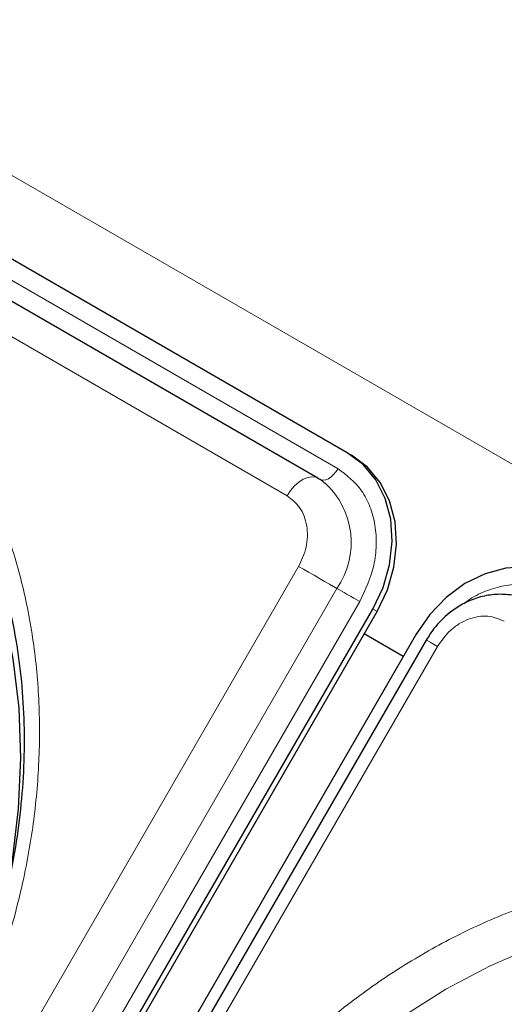
# Model space of a CAD drawing. Units: millimetres. Extents: x 0 to 210, y 0 to 297.
# Drawn here: x 169 to 171, y 138 to 142 of the extents above; entities that cross this region are included whole.
import ezdxf

# ---------------------------------------------------------------- set-up
doc = ezdxf.new("R2010")
doc.units = ezdxf.units.MM

msp = doc.modelspace()

# ---------------------------------------------------------------- linework, layer by layer
at = {"color": 8, "linetype": 'Continuous', "lineweight": 18}
for p, q in [((147.06781, 153.80225), (176.52858, 136.7949)), ((164.84328, 143.11296), (169.86374, 140.21471)), ((169.65652, 140.10407), (164.63606, 143.00232)), ((163.57819, 129.20811), (169.70319, 139.81692)), ((163.73352, 129.11843), (169.85852, 139.72724)), ((169.95171, 139.67343), (163.82671, 129.06462)), ((170.0049, 139.64273), (170.0224, 139.63263)), ((170.26838, 139.49065), (164.14338, 128.88183))]:
    msp.add_line(p, q, dxfattribs=at)
at = {"color": 7, "linetype": 'Continuous', "lineweight": 25}
for p, q in [((169.90134, 140.27985), (164.88089, 143.17809)), ((169.78151, 140.17624), (164.76106, 143.07448)), ((169.90134, 140.27985), (169.91884, 140.26974)), ((169.78151, 140.17624), (169.78603, 140.17322)), ((169.78785, 140.17195), (169.78603, 140.17322)), ((163.8799, 129.03392), (170.0049, 139.64273)), ((163.8974, 129.02381), (170.0224, 139.63263)), ((170.18167, 139.54068), (164.05667, 128.93187)), ((170.22263, 139.51705), (164.09763, 128.90824)), ((170.12928, 139.44994), (169.97001, 139.54188))]:
    msp.add_line(p, q, dxfattribs=at)
at = {"color": 7, "linetype": 'Continuous', "lineweight": 25, "flags": 128}
for points in [[(168.49741, 138.41675), (168.53805, 138.62075), (168.56357, 138.82939), (168.57268, 139.03653), (168.56531, 139.24057), (168.54152, 139.43997), (168.50149, 139.63321), (168.44553, 139.81882), (168.37405, 139.99539), (168.28761, 140.16158), (168.18686, 140.31611), (168.07258, 140.45781), (167.94562, 140.58561), (167.80695, 140.69853), (167.65764, 140.79571)], [(170.0049, 139.64273), (170.04688, 139.73113), (170.07366, 139.82397), (170.08421, 139.9177), (170.07812, 140.0087), (170.05563, 140.09348), (170.01761, 140.16878), (169.96551, 140.23171), (169.90134, 140.27985)], [(170.0224, 139.63263), (170.06438, 139.72102), (170.09116, 139.81387), (170.10171, 139.90759), (170.09562, 139.99859), (170.07313, 140.08337), (170.03511, 140.15867), (169.98301, 140.2216), (169.91884, 140.26974)], [(170.78523, 139.76959), (170.71145, 139.80109), (170.6309, 139.81474), (170.54667, 139.81001), (170.462, 139.78709), (170.38015, 139.74685), (170.30426, 139.69085), (170.23724, 139.62123), (170.18167, 139.54068)]]:
    msp.add_lwpolyline(points, dxfattribs=at)
at = {"color": 8, "linetype": 'Continuous', "lineweight": 18, "flags": 128}
for points in [[(169.86374, 140.21471), (169.85529, 140.2019), (169.84561, 140.19054), (169.83512, 140.18111), (169.82425, 140.17402), (169.81346, 140.16955), (169.80322, 140.16791), (169.79394, 140.16915), (169.78874, 140.17141)], [(169.65652, 140.10407), (169.67061, 140.12543), (169.68673, 140.14436), (169.70422, 140.16007), (169.72234, 140.17189), (169.74031, 140.17933), (169.75739, 140.18208), (169.77284, 140.18001), (169.78151, 140.17624)], [(169.70319, 139.81692), (169.72257, 139.80574), (169.74376, 139.7935), (169.76588, 139.78073), (169.78799, 139.76797), (169.80916, 139.75574), (169.8285, 139.74458), (169.84518, 139.73494), (169.85852, 139.72724)], [(169.95171, 139.67343), (169.94009, 139.68014), (169.92737, 139.68748), (169.9141, 139.69515), (169.90084, 139.70281), (169.88813, 139.71014), (169.87653, 139.71684), (169.86652, 139.72262), (169.85852, 139.72724)], [(170.22263, 139.51705), (170.22357, 139.51651), (170.22876, 139.51352), (170.23824, 139.50804), (170.25164, 139.50031), (170.26838, 139.49065)], [(169.26612, 137.03822), (169.38179, 137.22304), (169.51003, 137.39868), (169.64987, 137.56381), (169.80025, 137.71717), (169.96001, 137.8576), (170.12795, 137.98403), (170.30278, 138.09549), (170.48318, 138.19114), (170.66777, 138.27025), (170.85514, 138.33222), (171.04387, 138.37657), (171.23253, 138.40297), (171.41968, 138.41121), (171.60389, 138.40124), (171.78376, 138.37313), (171.95792, 138.32709), (172.12505, 138.26348), (172.28388, 138.18278)]]:
    msp.add_lwpolyline(points, dxfattribs=at)
at = {"color": 8, "linetype": 'Continuous', "lineweight": 18}
msp.add_arc((169.58831, 139.91457), 0.3288, 325.26701, 47.5305, dxfattribs=at)
for points, knots in [([(168.23134, 137.63559), (168.28204, 137.72954), (168.38499, 137.92035), (168.50286, 138.22742), (168.58396, 138.52368), (168.63092, 138.80159), (168.65098, 139.05663), (168.64754, 139.30987), (168.61971, 139.55842), (168.5682, 139.79798), (168.4937, 140.02428), (168.39788, 140.23537), (168.27128, 140.44745), (168.10888, 140.65136), (167.91068, 140.83854), (167.76126, 140.93363), (167.68769, 140.98045)], [0, 0, 0, 0, 0.07763118, 0.15766967, 0.23995137, 0.30428233, 0.36860691, 0.43430672, 0.50000001, 0.56569982, 0.63139311, 0.69572408, 0.76004865, 0.84233601, 0.92237169, 1, 1, 1, 1]), ([(169.86374, 140.21471), (169.89869, 140.18798), (169.95245, 140.14687), (169.99589, 140.06062), (170.0166, 139.98537), (170.02134, 139.90405), (170.00935, 139.79678), (169.97442, 139.72203), (169.95171, 139.67343)], [0, 0, 0, 0, 0.2394568, 0.3683607, 0.5, 0.6316393, 0.7605432, 1, 1, 1, 1]), ([(169.70319, 139.81692), (169.71524, 139.8427), (169.73377, 139.88236), (169.74013, 139.93927), (169.73762, 139.9824), (169.72663, 140.02233), (169.70358, 140.06808), (169.67506, 140.08989), (169.65652, 140.10407)], [0, 0, 0, 0, 0.2394568, 0.3683607, 0.5, 0.6316393, 0.7605432, 1, 1, 1, 1]), ([(170.3758, 139.6647), (170.38379, 139.671), (170.41398, 139.6948), (170.47289, 139.72156), (170.54801, 139.742), (170.64455, 139.74727), (170.70702, 139.72132), (170.74762, 139.70446)], [0, 0, 0, 0, 0.0698229, 0.2636802, 0.4575375, 0.6473664, 1, 1, 1, 1]), ([(170.5404, 139.59382), (170.51885, 139.60278), (170.4857, 139.61657), (170.43455, 139.61365), (170.39448, 139.6032), (170.35586, 139.58381), (170.30976, 139.54984), (170.28468, 139.51397), (170.26838, 139.49065)], [0, 0, 0, 0, 0.2394568, 0.3683607, 0.5, 0.6316393, 0.7605432, 1, 1, 1, 1]), ([(169.11523, 137.12534), (169.17124, 137.21621), (169.28501, 137.40077), (169.492, 137.65639), (169.70802, 137.87476), (169.92522, 138.0544), (170.13606, 138.19929), (170.35711, 138.32295), (170.58627, 138.42314), (170.81951, 138.49832), (171.05274, 138.54697), (171.28347, 138.56955), (171.53045, 138.56597), (171.78825, 138.5273), (172.04948, 138.44927), (172.20655, 138.36742), (172.28388, 138.32712)], [0, 0, 0, 0, 0.07762831, 0.15766399, 0.23995135, 0.30427592, 0.36860689, 0.43430018, 0.49999999, 0.56569328, 0.63139309, 0.69571767, 0.76004863, 0.84233033, 0.92236882, 1, 1, 1, 1])]:
    msp.add_open_spline(points, degree=3, knots=knots, dxfattribs=at)
at = {"color": 7, "linetype": 'Continuous', "lineweight": 25}
for points, knots in [([(167.86298, 140.71758), (167.89768, 140.69035), (167.97573, 140.62909), (168.08586, 140.51751), (168.19075, 140.39064), (168.28159, 140.25664), (168.35899, 140.1186), (168.42559, 139.97265), (168.48107, 139.81966), (168.52518, 139.66051), (168.5577, 139.49612), (168.57851, 139.32745), (168.58754, 139.15551), (168.58481, 138.98141), (168.57046, 138.80633), (168.54476, 138.63166), (168.50828, 138.45923), (168.4622, 138.292), (168.40926, 138.13577), (168.35616, 138.00255), (168.30348, 137.88551), (168.24928, 137.77554), (168.20729, 137.70068), (168.18545, 137.66175)], [0, 0, 0, 0, 0.0449872, 0.1012004, 0.1580966, 0.2094281, 0.2606233, 0.3116814, 0.3626083, 0.4134101, 0.4640899, 0.5146453, 0.5650646, 0.6153212, 0.6653633, 0.7150927, 0.7643136, 0.8125919, 0.8587593, 0.9000347, 0.9300538, 0.9636278, 1, 1, 1, 1]), ([(169.80913, 140.15591), (169.80325, 140.16143), (169.79479, 140.16937), (169.78422, 140.17393), (169.78101, 140.17532)], [0, 0, 0, 0, 0.6952429, 1, 1, 1, 1]), ([(170.66132, 139.66676), (170.64624, 139.67473), (170.6105, 139.69363), (170.54896, 139.7046), (170.4828, 139.70275), (170.42059, 139.68745), (170.36414, 139.66143), (170.31904, 139.63044), (170.28294, 139.59765), (170.25088, 139.56177), (170.23264, 139.5329), (170.22264, 139.51709)], [0, 0, 0, 0, 0.1025724, 0.2430316, 0.3695198, 0.4956096, 0.617907, 0.7291132, 0.8081733, 0.8949181, 1, 1, 1, 1])]:
    msp.add_open_spline(points, degree=3, knots=knots, dxfattribs=at)

doc.saveas('drawing.dxf')
